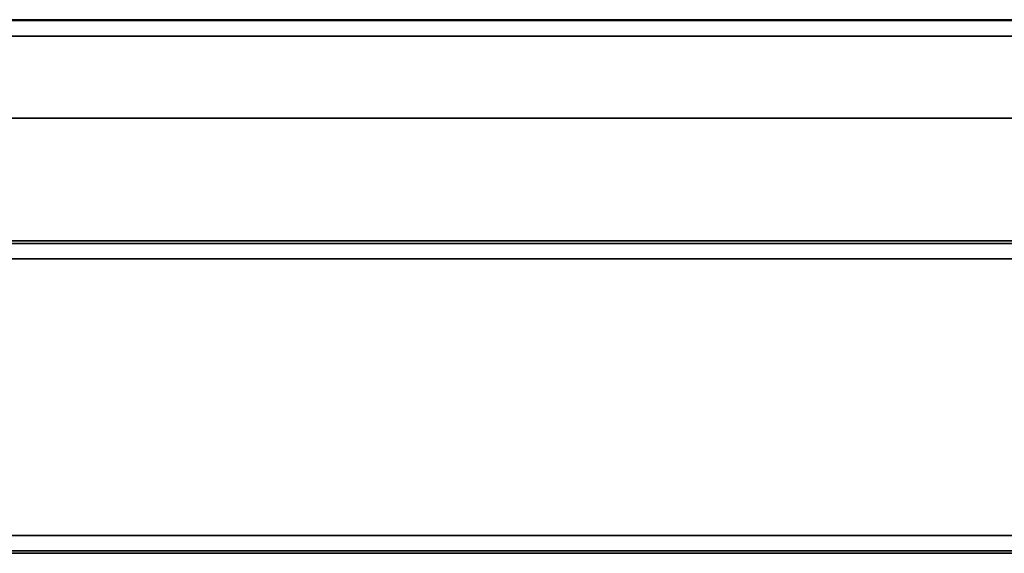
# Model space of a CAD drawing. Units: millimetres. Extents: x -228 to 6786, y 1859 to 4260.
# Drawn here: x 1386 to 1771, y 3253 to 3461 of the extents above; entities that cross this region are included whole.
import ezdxf
from ezdxf.enums import TextEntityAlignment as Align

# ---------------------------------------------------------------- set-up
doc = ezdxf.new("R2010")
doc.units = ezdxf.units.MM
doc.layers.add('FR - Functional Rig Kit', color=7, linetype='Continuous')
doc.styles.add('Annotative', font='arial.ttf')

# ---------------------------------------------------------------- blocks, each defined once
blk = doc.blocks.new('A$Ccef35df3')
at = {"color": 7, "linetype": 'Continuous', "lineweight": 35}
for p, q in [((2641, 1601.36), (1357, 1601.36)), ((2641, 1601.06), (1357, 1601.06)), ((2641, 1594.94), (1357, 1594.94)), ((1357, 1562.94), (2641, 1562.94)), ((1357, 1514.94), (2641, 1514.94)), ((1357, 1513.94), (2641, 1513.94)), ((1357, 1507.94), (2641, 1507.94)), ((2641, 1399.94), (1357, 1399.94)), ((2641, 1393.94), (1357, 1393.94)), ((2641, 1392.94), (1357, 1392.94))]:
    blk.add_line(p, q, dxfattribs=at)
blk = doc.blocks.new('A$C7459a180')
at = {"layer": 'FR - Functional Rig Kit'}
blk.add_blockref('A$Ccef35df3', (0, 0), dxfattribs=at)
at = {"style": 'Annotative'}
blk.add_attdef('960I-AAK', text='', height=100, dxfattribs=at).set_placement((3257.76, 358.28), align=Align.MIDDLE_CENTER)

msp = doc.modelspace()

# ---------------------------------------------------------------- block references
at = {"layer": 'FR - Functional Rig Kit'}
msp.add_blockref('A$C7459a180', (-227.52, 1859.92), dxfattribs=at)

doc.saveas('drawing.dxf')
